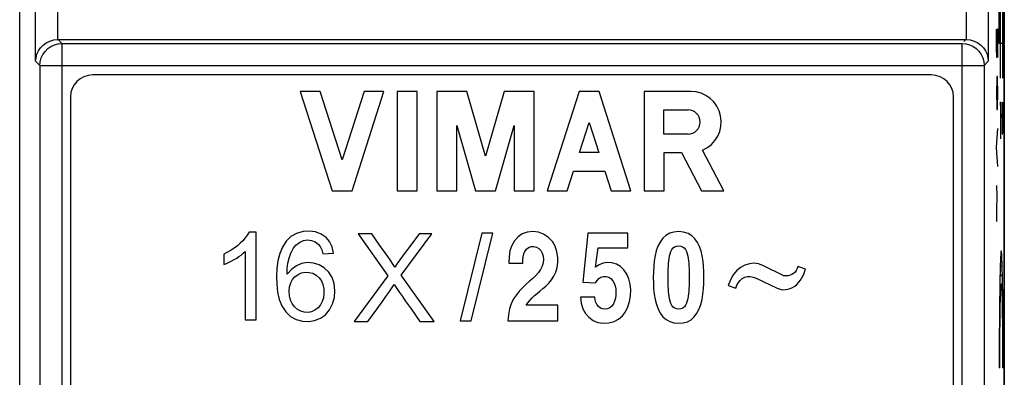
# Model space of a CAD drawing. Units: millimetres. Extents: x 123.1 to 145.4, y 64.4 to 111.4.
# Drawn here: x 123.1 to 145.4, y 88.1 to 96.2 of the extents above; entities that cross this region are included whole.
import ezdxf

# ---------------------------------------------------------------- set-up
doc = ezdxf.new("R2010")
doc.units = ezdxf.units.MM
doc.header["$LTSCALE"] = 16.335
doc.layers.get('0').update_dxf_attribs({"linetype": 'CONTINUOUS'})
for name, color, linetype in [('ASSI', 7, 'CONTINUOUS'), ('CURVE', 7, 'CONTINUOUS'), ('RACCORDO', 7, 'CONTINUOUS'), ('SUPERFICI', 7, 'CONTINUOUS')]:
    doc.layers.add(name, color=color, linetype=linetype)

msp = doc.modelspace()

# ---------------------------------------------------------------- linework, layer by layer
at = {"color": 7, "linetype": 'CONTINUOUS'}
for p, q in [((123.099, 66.023), (123.099, 109.822)), ((145.399, 66.023), (145.399, 109.822)), ((128.451, 91.362), (128.295, 91.362)), ((128.451, 89.375), (128.451, 91.362)), ((130.763, 91.322), (131.438, 90.374)), ((131.075, 91.322), (130.763, 91.322)), ((131.257, 91.064), (131.075, 91.322)), ((131.738, 90.389), (132.433, 91.322)), ((132.148, 91.322), (131.956, 91.068)), ((132.433, 91.322), (132.148, 91.322)), ((133.562, 91.339), (133.072, 89.352)), ((133.325, 89.352), (133.814, 91.339)), ((133.814, 91.339), (133.562, 91.339)), ((134.482, 91.322), (134.387, 91.255)), ((135.964, 91.341), (135.85, 90.231)), ((136.874, 91.341), (135.964, 91.341)), ((136.874, 91.005), (136.874, 91.341)), ((130.174, 91.032), (130.117, 91.15)), ((130.207, 90.89), (130.174, 91.032)), ((131.956, 91.068), (131.829, 90.902)), ((136.142, 90.567), (136.2, 91.005)), ((136.2, 91.005), (136.874, 91.005)), ((137.975, 91.049), (138.023, 91.056)), ((127.806, 90.908), (127.722, 90.865)), ((127.722, 90.865), (127.722, 90.63)), ((127.885, 90.953), (127.806, 90.908)), ((128.163, 90.884), (128.208, 90.923)), ((128.208, 90.923), (128.208, 89.375)), ((129.964, 90.871), (130.207, 90.89)), ((131.829, 90.902), (131.767, 90.82)), ((134.955, 90.821), (134.963, 90.746)), ((145.314, 90.789), (145.343, 90.817)), ((129.756, 90.663), (129.616, 90.675)), ((129.884, 90.624), (129.756, 90.663)), ((131.593, 90.571), (131.542, 90.652)), ((134.176, 90.66), (134.493, 90.66)), ((136.226, 90.626), (136.142, 90.567)), ((136.314, 90.663), (136.226, 90.626)), ((139.627, 90.648), (139.525, 90.615)), ((140.406, 90.378), (139.93, 90.611)), ((140.898, 90.526), (140.725, 90.587)), ((145.306, 90.571), (145.351, 90.615)), ((129.26, 90.523), (129.16, 90.411)), ((131.438, 90.374), (130.672, 89.343)), ((132.487, 89.343), (131.738, 90.389)), ((134.788, 90.38), (134.719, 90.316)), ((136.216, 90.312), (136.263, 90.341)), ((136.44, 90.343), (136.489, 90.311)), ((137.45, 90.468), (137.449, 90.339)), ((138.596, 90.208), (138.597, 90.339)), ((139.645, 90.36), (139.711, 90.347)), ((139.711, 90.347), (139.781, 90.321)), ((139.781, 90.321), (140.252, 90.095)), ((140.457, 90.374), (140.406, 90.378)), ((140.875, 90.456), (140.898, 90.526)), ((145.301, 90.356), (145.356, 90.411)), ((131.578, 90.181), (131.64, 90.089)), ((135.85, 90.231), (136.142, 90.214)), ((136.489, 90.311), (136.532, 90.264)), ((139.196, 90.285), (139.145, 90.155)), ((139.145, 90.155), (139.318, 90.094)), ((145.297, 90.142), (145.325, 90.17)), ((145.332, 90.177), (145.36, 90.205)), ((128.935, 90.003), (128.973, 89.839)), ((134.883, 90.03), (134.949, 90.086)), ((136.125, 89.895), (135.799, 89.895)), ((138.251, 90.025), (138.246, 89.968)), ((145.294, 89.928), (145.313, 89.948)), ((145.344, 89.978), (145.363, 89.998)), ((135.289, 89.707), (134.57, 89.707)), ((135.289, 89.354), (135.289, 89.707)), ((136.546, 89.743), (136.509, 89.69)), ((136.822, 89.56), (136.876, 89.669)), ((145.291, 89.716), (145.308, 89.733)), ((145.349, 89.774), (145.366, 89.791)), ((130.987, 89.343), (131.194, 89.63)), ((131.963, 89.626), (132.163, 89.343)), ((135.855, 89.63), (135.911, 89.525)), ((138.073, 89.627), (138.023, 89.619)), ((145.289, 89.504), (145.305, 89.519)), ((145.353, 89.568), (145.368, 89.583)), ((128.208, 89.375), (128.451, 89.375)), ((130.672, 89.343), (130.987, 89.343)), ((132.163, 89.343), (132.487, 89.343)), ((133.072, 89.352), (133.325, 89.352)), ((134.158, 89.354), (135.289, 89.354)), ((145.287, 89.292), (145.302, 89.307)), ((145.355, 89.36), (145.37, 89.375)), ((145.286, 89.081), (145.3, 89.095)), ((145.357, 89.152), (145.371, 89.166)), ((145.285, 88.87), (145.299, 88.884)), ((145.359, 88.944), (145.372, 88.957)), ((145.285, 88.66), (145.298, 88.673)), ((145.36, 88.735), (145.373, 88.748)), ((145.36, 88.525), (145.373, 88.538)), ((145.285, 88.449), (145.298, 88.462)), ((145.36, 88.315), (145.373, 88.328))]:
    msp.add_line(p, q, dxfattribs=at)
at = {"color": 250, "linetype": 'CONTINUOUS'}
for p, q in [((145.281, 95.636), (145.281, 97.215)), ((145.315, 94.847), (145.315, 97.215)), ((145.363, 94.847), (145.363, 97.215)), ((145.363, 95.636), (145.281, 95.636)), ((145.329, 93.955), (145.309, 94.315)), ((145.309, 94.315), (145.309, 93.476)), ((145.35, 94.302), (145.35, 93.702)), ((145.376, 93.822), (145.376, 94.302)), ((145.303, 93.755), (145.316, 93.755)), ((145.35, 93.702), (145.352, 93.582)), ((145.361, 93.582), (145.365, 93.822)), ((145.365, 93.822), (145.367, 93.622)), ((145.373, 93.622), (145.376, 93.822)), ((145.352, 93.582), (145.361, 93.582)), ((145.367, 93.622), (145.373, 93.622)), ((145.363, 90.004), (145.361, 90.158)), ((145.295, 90.004), (145.292, 89.84)), ((145.345, 89.944), (145.347, 89.866)), ((145.366, 89.84), (145.363, 90.004)), ((145.291, 89.665), (145.289, 89.482)), ((145.292, 89.84), (145.291, 89.665)), ((145.306, 89.627), (145.308, 89.729)), ((145.308, 89.729), (145.31, 89.822)), ((145.347, 89.866), (145.349, 89.777)), ((145.349, 89.777), (145.351, 89.679)), ((145.351, 89.679), (145.353, 89.573)), ((145.368, 89.665), (145.366, 89.84)), ((145.369, 89.482), (145.368, 89.665)), ((145.289, 89.482), (145.287, 89.292)), ((145.303, 89.399), (145.305, 89.517)), ((145.305, 89.517), (145.306, 89.627)), ((145.353, 89.573), (145.354, 89.459)), ((145.354, 89.459), (145.356, 89.337)), ((145.371, 89.292), (145.369, 89.482)), ((145.287, 89.292), (145.286, 89.097)), ((145.301, 89.142), (145.302, 89.274)), ((145.302, 89.274), (145.303, 89.399)), ((145.356, 89.337), (145.357, 89.209)), ((145.357, 89.209), (145.358, 89.075)), ((145.372, 89.097), (145.371, 89.292)), ((145.286, 89.097), (145.285, 88.897)), ((145.299, 88.866), (145.3, 89.006)), ((145.3, 89.006), (145.301, 89.142)), ((145.358, 89.075), (145.359, 88.937)), ((145.373, 88.897), (145.372, 89.097)), ((145.285, 88.897), (145.285, 88.695)), ((145.298, 88.723), (145.299, 88.866)), ((145.359, 88.937), (145.36, 88.795)), ((145.36, 88.795), (145.36, 88.651)), ((145.373, 88.695), (145.373, 88.897)), ((145.285, 88.695), (145.285, 88.492)), ((145.298, 88.579), (145.298, 88.723)), ((145.298, 88.434), (145.298, 88.579)), ((145.36, 88.651), (145.36, 88.507)), ((145.373, 88.492), (145.373, 88.695)), ((145.285, 88.492), (145.285, 88.29)), ((145.298, 88.29), (145.298, 88.434)), ((145.373, 88.29), (145.373, 88.492)), ((145.298, 88.29), (145.285, 88.29)), ((145.373, 88.29), (145.36, 88.29))]:
    msp.add_line(p, q, dxfattribs=at)
at = {"color": 7, "linetype": 'CONTINUOUS'}
for points in [[(128.295, 91.362), (128.254, 91.295), (128.207, 91.231), (128.154, 91.17)], [(129.368, 91.333), (129.237, 91.262), (129.134, 91.158), (129.051, 91.025)], [(130.117, 91.15), (130.038, 91.245), (129.93, 91.318), (129.799, 91.368), (129.663, 91.388), (129.518, 91.376), (129.368, 91.333)], [(134.387, 91.255), (134.307, 91.164), (134.245, 91.058), (134.203, 90.94), (134.181, 90.807), (134.176, 90.66)], [(135.228, 91.043), (135.168, 91.153), (135.078, 91.243), (134.965, 91.316), (134.848, 91.361), (134.724, 91.375), (134.596, 91.361), (134.482, 91.322)], [(137.736, 91.291), (137.663, 91.225), (137.603, 91.14), (137.553, 91.046)], [(138.023, 91.375), (137.916, 91.365), (137.82, 91.337), (137.736, 91.291)], [(138.496, 91.037), (138.449, 91.131), (138.392, 91.215), (138.321, 91.282), (138.236, 91.33), (138.136, 91.361), (138.023, 91.375)], [(128.029, 91.055), (127.959, 91.003), (127.885, 90.953)], [(128.154, 91.17), (128.094, 91.111), (128.029, 91.055)], [(129.051, 91.025), (128.988, 90.878), (128.946, 90.716)], [(129.16, 90.411), (129.16, 90.541), (129.173, 90.664), (129.199, 90.778), (129.238, 90.888), (129.291, 90.99), (129.355, 91.072), (129.436, 91.131), (129.529, 91.171)], [(129.529, 91.171), (129.619, 91.187), (129.705, 91.176), (129.788, 91.143), (129.857, 91.095), (129.907, 91.035)], [(129.907, 91.035), (129.943, 90.96), (129.964, 90.871)], [(131.433, 90.815), (131.376, 90.898), (131.257, 91.064)], [(134.578, 90.979), (134.623, 91.016), (134.68, 91.035)], [(134.68, 91.035), (134.746, 91.039), (134.805, 91.026), (134.857, 90.994), (134.902, 90.945), (134.935, 90.888), (134.955, 90.821)], [(135.197, 90.367), (135.24, 90.459), (135.269, 90.563), (135.287, 90.676), (135.285, 90.792), (135.266, 90.916), (135.228, 91.043)], [(137.553, 91.046), (137.517, 90.943), (137.491, 90.831), (137.472, 90.713), (137.458, 90.593), (137.45, 90.468)], [(137.795, 90.655), (137.8, 90.713), (137.807, 90.769), (137.816, 90.824), (137.829, 90.875), (137.846, 90.924), (137.868, 90.97), (137.897, 91.007), (137.932, 91.033), (137.975, 91.049)], [(138.023, 91.056), (138.07, 91.049), (138.112, 91.033), (138.147, 91.008), (138.176, 90.971), (138.199, 90.924), (138.217, 90.874), (138.23, 90.822), (138.239, 90.767), (138.246, 90.711), (138.252, 90.653)], [(138.588, 90.591), (138.575, 90.709), (138.556, 90.825), (138.531, 90.936), (138.496, 91.037)], [(127.722, 90.63), (127.784, 90.656), (127.844, 90.684), (127.902, 90.713), (127.958, 90.744), (128.013, 90.776), (128.065, 90.81)], [(128.065, 90.81), (128.115, 90.846), (128.163, 90.884)], [(131.542, 90.652), (131.488, 90.733), (131.433, 90.815)], [(131.767, 90.82), (131.708, 90.737), (131.65, 90.654), (131.593, 90.571)], [(134.493, 90.66), (134.491, 90.737), (134.498, 90.806), (134.515, 90.869)], [(134.515, 90.869), (134.542, 90.927), (134.578, 90.979)], [(128.946, 90.716), (128.925, 90.539), (128.917, 90.361), (128.919, 90.183), (128.935, 90.003)], [(129.616, 90.675), (129.484, 90.655), (129.368, 90.604), (129.26, 90.523)], [(130.173, 90.339), (130.098, 90.456), (129.997, 90.554), (129.884, 90.624)], [(134.963, 90.746), (134.956, 90.67), (134.932, 90.595), (134.894, 90.519), (134.846, 90.447), (134.788, 90.38)], [(136.612, 90.637), (136.507, 90.668), (136.406, 90.677), (136.314, 90.663)], [(136.849, 90.415), (136.783, 90.51), (136.705, 90.585), (136.612, 90.637)], [(137.785, 90.272), (137.785, 90.405), (137.787, 90.47), (137.789, 90.533), (137.791, 90.595), (137.795, 90.655)], [(138.252, 90.653), (138.255, 90.593), (138.258, 90.532), (138.26, 90.469), (138.261, 90.405), (138.261, 90.339)], [(138.597, 90.339), (138.596, 90.467), (138.588, 90.591)], [(139.525, 90.615), (139.424, 90.561), (139.334, 90.487), (139.26, 90.396), (139.196, 90.285)], [(139.93, 90.611), (139.828, 90.645), (139.727, 90.658), (139.627, 90.648)], [(140.725, 90.587), (140.708, 90.539), (140.686, 90.497), (140.659, 90.461), (140.626, 90.431), (140.589, 90.406)], [(129.199, 90.025), (129.21, 90.125), (129.236, 90.213), (129.276, 90.289), (129.333, 90.354), (129.404, 90.407), (129.482, 90.441)], [(129.482, 90.441), (129.566, 90.456), (129.657, 90.453)], [(129.657, 90.453), (129.74, 90.432), (129.815, 90.391), (129.882, 90.332)], [(129.882, 90.332), (129.933, 90.261), (129.967, 90.18), (129.985, 90.086), (129.988, 89.98)], [(129.91, 89.416), (130.022, 89.494), (130.114, 89.604), (130.186, 89.74), (130.229, 89.884), (130.239, 90.037), (130.219, 90.198), (130.173, 90.339)], [(134.719, 90.316), (134.647, 90.25), (134.572, 90.183), (134.493, 90.113), (134.419, 90.035), (134.348, 89.947), (134.281, 89.85), (134.227, 89.743)], [(134.949, 90.086), (135.017, 90.143), (135.081, 90.209), (135.141, 90.284), (135.197, 90.367)], [(136.263, 90.341), (136.319, 90.356), (136.383, 90.357), (136.44, 90.343)], [(136.927, 90.187), (136.898, 90.308), (136.849, 90.415)], [(137.449, 90.339), (137.45, 90.208), (137.457, 90.081)], [(138.261, 90.339), (138.261, 90.273), (138.26, 90.209), (138.258, 90.146), (138.255, 90.085), (138.251, 90.025)], [(139.465, 90.312), (139.522, 90.342), (139.582, 90.358), (139.645, 90.36)], [(140.589, 90.406), (140.548, 90.388), (140.505, 90.378), (140.457, 90.374)], [(140.741, 90.223), (140.781, 90.275), (140.816, 90.331), (140.848, 90.391), (140.875, 90.456)], [(131.393, 89.907), (131.456, 89.998), (131.518, 90.09), (131.578, 90.181)], [(136.142, 90.214), (136.176, 90.27), (136.216, 90.312)], [(136.532, 90.264), (136.565, 90.21), (136.587, 90.149), (136.599, 90.08), (136.604, 90.01), (136.602, 89.939), (136.592, 89.868)], [(136.876, 89.669), (136.913, 89.795), (136.934, 89.923), (136.939, 90.054), (136.927, 90.187)], [(137.795, 90.021), (137.791, 90.081), (137.788, 90.143), (137.786, 90.207), (137.785, 90.272)], [(138.489, 89.625), (138.527, 89.729), (138.554, 89.842), (138.574, 89.96), (138.589, 90.082), (138.596, 90.208)], [(139.318, 90.094), (139.343, 90.163), (139.376, 90.223), (139.416, 90.272), (139.465, 90.312)], [(140.252, 90.095), (140.297, 90.077), (140.343, 90.066), (140.392, 90.061), (140.443, 90.063), (140.496, 90.071), (140.549, 90.086), (140.6, 90.11), (140.651, 90.141)], [(140.651, 90.141), (140.698, 90.179), (140.741, 90.223)], [(129.629, 89.546), (129.543, 89.55), (129.464, 89.572), (129.392, 89.614), (129.326, 89.674), (129.273, 89.746), (129.235, 89.827), (129.211, 89.92), (129.199, 90.025)], [(129.988, 89.98), (129.977, 89.879), (129.952, 89.791), (129.912, 89.715), (129.856, 89.649)], [(131.194, 89.63), (131.328, 89.815), (131.393, 89.907)], [(131.64, 90.089), (131.703, 89.996), (131.767, 89.904)], [(131.767, 89.904), (131.832, 89.811), (131.963, 89.626)], [(134.57, 89.707), (134.61, 89.764), (134.654, 89.819), (134.704, 89.873), (134.76, 89.926), (134.821, 89.977), (134.883, 90.03)], [(135.799, 89.895), (135.817, 89.754), (135.855, 89.63)], [(136.509, 89.69), (136.466, 89.651), (136.414, 89.629), (136.355, 89.62), (136.301, 89.625), (136.253, 89.645), (136.209, 89.679), (136.174, 89.721), (136.149, 89.771), (136.133, 89.829), (136.125, 89.895)], [(137.457, 90.081), (137.471, 89.96), (137.491, 89.842), (137.518, 89.729), (137.556, 89.626)], [(138.023, 89.619), (137.977, 89.625), (137.936, 89.641), (137.901, 89.666), (137.872, 89.702), (137.849, 89.749), (137.83, 89.798), (137.817, 89.85), (137.808, 89.905), (137.8, 89.962), (137.795, 90.021)], [(138.246, 89.968), (138.239, 89.911), (138.231, 89.856), (138.218, 89.805), (138.201, 89.755), (138.18, 89.708), (138.152, 89.671), (138.116, 89.644), (138.073, 89.627)], [(128.973, 89.839), (129.038, 89.692), (129.125, 89.56), (129.23, 89.457), (129.358, 89.389)], [(129.856, 89.649), (129.785, 89.596), (129.71, 89.561), (129.629, 89.546)], [(134.227, 89.743), (134.19, 89.624), (134.167, 89.495), (134.158, 89.354)], [(136.592, 89.868), (136.574, 89.802), (136.546, 89.743)], [(135.911, 89.525), (135.991, 89.436), (136.089, 89.365), (136.196, 89.319), (136.315, 89.302), (136.443, 89.31), (136.56, 89.34), (136.66, 89.393), (136.749, 89.469), (136.822, 89.56)], [(137.556, 89.626), (137.606, 89.533), (137.667, 89.449), (137.739, 89.383), (137.823, 89.338), (137.917, 89.31), (138.023, 89.3)], [(138.304, 89.38), (138.377, 89.446), (138.438, 89.531), (138.489, 89.625)], [(129.358, 89.389), (129.503, 89.351), (129.644, 89.343), (129.779, 89.364), (129.91, 89.416)], [(138.023, 89.3), (138.127, 89.308), (138.221, 89.335), (138.304, 89.38)]]:
    msp.add_lwpolyline(points, dxfattribs=at)
at = {"color": 250, "linetype": 'CONTINUOUS'}
for points in [[(145.361, 90.158), (145.36, 90.23), (145.359, 90.3), (145.357, 90.366), (145.356, 90.429), (145.354, 90.489), (145.353, 90.546), (145.351, 90.599), (145.35, 90.648), (145.348, 90.694), (145.346, 90.736), (145.345, 90.775), (145.343, 90.809), (145.341, 90.839), (145.34, 90.865), (145.338, 90.888), (145.336, 90.906), (145.334, 90.92), (145.333, 90.93), (145.331, 90.936), (145.329, 90.938), (145.327, 90.936), (145.325, 90.93), (145.324, 90.92), (145.322, 90.906), (145.32, 90.888), (145.318, 90.865), (145.317, 90.839), (145.315, 90.809), (145.313, 90.775), (145.312, 90.736), (145.31, 90.694), (145.308, 90.648), (145.307, 90.599), (145.305, 90.546), (145.304, 90.489), (145.302, 90.429), (145.301, 90.366), (145.3, 90.3), (145.298, 90.23), (145.297, 90.158), (145.295, 90.004)], [(145.31, 89.822), (145.312, 89.906), (145.313, 89.944), (145.314, 89.98), (145.315, 90.013), (145.317, 90.043), (145.318, 90.071), (145.319, 90.096), (145.32, 90.117), (145.321, 90.136), (145.323, 90.152), (145.324, 90.165), (145.325, 90.176), (145.326, 90.183), (145.328, 90.187), (145.329, 90.189), (145.33, 90.187), (145.332, 90.183), (145.333, 90.176), (145.334, 90.165), (145.335, 90.152), (145.337, 90.136), (145.338, 90.117), (145.339, 90.096), (145.34, 90.071), (145.341, 90.043), (145.343, 90.013), (145.344, 89.98), (145.345, 89.944)], [(145.36, 88.507), (145.36, 88.362), (145.36, 88.29)]]:
    msp.add_lwpolyline(points, dxfattribs=at)
at = {"layer": 'ASSI', "color": 7, "linetype": 'CONTINUOUS'}
for p, q in [((123.099, 71.803), (123.099, 104.042)), ((145.399, 104.042), (145.399, 71.803)), ((123.96, 95.722), (144.537, 95.722)), ((145.029, 95.312), (145.037, 95.231)), ((143.749, 94.922), (124.749, 94.922)), ((124.249, 94.422), (124.249, 81.422)), ((129.453, 94.547), (130.176, 92.297)), ((129.903, 94.547), (129.453, 94.547)), ((130.401, 92.998), (129.903, 94.547)), ((130.898, 94.547), (130.401, 92.998)), ((130.626, 92.297), (131.348, 94.547)), ((131.348, 94.547), (130.898, 94.547)), ((131.648, 94.547), (131.648, 92.297)), ((132.098, 94.547), (131.648, 94.547)), ((132.098, 92.297), (132.098, 94.547)), ((132.548, 94.547), (132.548, 92.297)), ((133.228, 94.547), (132.548, 94.547)), ((133.649, 93.082), (133.228, 94.547)), ((134.069, 94.547), (133.649, 93.082)), ((134.749, 94.547), (134.069, 94.547)), ((134.749, 92.297), (134.749, 94.547)), ((135.771, 94.547), (135.049, 92.297)), ((136.221, 94.547), (135.771, 94.547)), ((136.944, 92.297), (136.221, 94.547)), ((137.244, 94.547), (137.244, 92.297)), ((138.298, 94.547), (137.244, 94.547)), ((144.249, 81.788), (144.249, 94.422)), ((137.688, 93.584), (137.688, 94.131)), ((137.688, 94.131), (138.235, 94.131)), ((132.998, 92.297), (132.998, 93.781)), ((132.998, 93.781), (133.423, 92.297)), ((133.874, 92.297), (134.299, 93.781)), ((134.299, 93.781), (134.299, 92.297)), ((135.778, 93.167), (135.996, 93.847)), ((135.996, 93.847), (136.215, 93.167)), ((138.235, 93.584), (137.688, 93.584)), ((139.045, 92.297), (138.566, 93.222)), ((136.215, 93.167), (135.778, 93.167)), ((137.694, 92.297), (137.694, 93.167)), ((137.694, 93.167), (138.087, 93.167)), ((138.087, 93.167), (138.538, 92.297)), ((135.499, 92.297), (135.641, 92.74)), ((135.641, 92.74), (136.352, 92.74)), ((136.352, 92.74), (136.494, 92.297)), ((130.176, 92.297), (130.626, 92.297)), ((131.648, 92.297), (132.098, 92.297)), ((132.548, 92.297), (132.998, 92.297)), ((133.423, 92.297), (133.874, 92.297)), ((134.299, 92.297), (134.749, 92.297)), ((135.049, 92.297), (135.499, 92.297)), ((136.494, 92.297), (136.944, 92.297)), ((137.244, 92.297), (137.694, 92.297)), ((138.538, 92.297), (139.045, 92.297)), ((128.451, 91.362), (128.295, 91.362)), ((128.451, 89.375), (128.451, 91.362)), ((130.763, 91.322), (131.438, 90.374)), ((131.075, 91.322), (130.763, 91.322)), ((131.257, 91.064), (131.075, 91.322)), ((131.738, 90.389), (132.433, 91.322)), ((132.148, 91.322), (131.956, 91.068)), ((132.433, 91.322), (132.148, 91.322)), ((133.562, 91.339), (133.072, 89.352)), ((133.325, 89.352), (133.814, 91.339)), ((133.814, 91.339), (133.562, 91.339)), ((134.482, 91.322), (134.387, 91.255)), ((135.964, 91.341), (135.85, 90.231)), ((136.874, 91.341), (135.964, 91.341)), ((136.874, 91.005), (136.874, 91.341)), ((130.174, 91.032), (130.117, 91.15)), ((130.207, 90.89), (130.174, 91.032)), ((131.956, 91.068), (131.829, 90.902)), ((136.142, 90.567), (136.2, 91.005)), ((136.2, 91.005), (136.874, 91.005)), ((137.975, 91.049), (138.023, 91.056)), ((127.806, 90.908), (127.722, 90.865)), ((127.722, 90.865), (127.722, 90.63)), ((127.885, 90.953), (127.806, 90.908)), ((128.163, 90.884), (128.208, 90.923)), ((128.208, 90.923), (128.208, 89.375)), ((129.964, 90.871), (130.207, 90.89)), ((131.829, 90.902), (131.767, 90.82)), ((134.955, 90.821), (134.963, 90.746)), ((129.756, 90.663), (129.616, 90.675)), ((129.884, 90.624), (129.756, 90.663)), ((131.593, 90.571), (131.542, 90.652)), ((134.176, 90.66), (134.493, 90.66)), ((136.226, 90.626), (136.142, 90.567)), ((136.314, 90.663), (136.226, 90.626)), ((139.627, 90.648), (139.525, 90.615)), ((140.406, 90.378), (139.93, 90.611)), ((140.898, 90.526), (140.725, 90.587)), ((129.26, 90.523), (129.16, 90.411)), ((131.438, 90.374), (130.672, 89.343)), ((132.487, 89.343), (131.738, 90.389)), ((134.788, 90.38), (134.719, 90.316)), ((136.216, 90.312), (136.263, 90.341)), ((136.44, 90.343), (136.489, 90.311)), ((137.45, 90.468), (137.449, 90.339)), ((138.596, 90.208), (138.597, 90.339)), ((139.645, 90.36), (139.711, 90.347)), ((139.711, 90.347), (139.781, 90.321)), ((139.781, 90.321), (140.252, 90.095)), ((140.457, 90.374), (140.406, 90.378)), ((140.875, 90.456), (140.898, 90.526)), ((131.578, 90.181), (131.64, 90.089)), ((135.85, 90.231), (136.142, 90.214)), ((136.489, 90.311), (136.532, 90.264)), ((139.196, 90.285), (139.145, 90.155)), ((139.145, 90.155), (139.318, 90.094)), ((128.935, 90.003), (128.973, 89.839)), ((134.883, 90.03), (134.949, 90.086)), ((136.125, 89.895), (135.799, 89.895)), ((138.251, 90.025), (138.246, 89.968)), ((135.289, 89.707), (134.57, 89.707)), ((135.289, 89.354), (135.289, 89.707)), ((136.546, 89.743), (136.509, 89.69)), ((136.822, 89.56), (136.876, 89.669)), ((130.987, 89.343), (131.194, 89.63)), ((131.963, 89.626), (132.163, 89.343)), ((135.855, 89.63), (135.911, 89.525)), ((138.073, 89.627), (138.023, 89.619)), ((128.208, 89.375), (128.451, 89.375)), ((130.672, 89.343), (130.987, 89.343)), ((132.163, 89.343), (132.487, 89.343)), ((133.072, 89.352), (133.325, 89.352)), ((134.158, 89.354), (135.289, 89.354))]:
    msp.add_line(p, q, dxfattribs=at)
at = {"layer": 'ASSI', "color": 250, "linetype": 'CONTINUOUS'}
for p, q in [((123.46, 95.231), (123.46, 103.916)), ((123.96, 95.722), (123.96, 103.916)), ((144.537, 103.916), (144.537, 95.722)), ((145.037, 103.916), (145.037, 95.231)), ((123.969, 95.722), (124.056, 95.635)), ((144.483, 95.677), (144.529, 95.722)), ((124.056, 95.635), (124.056, 80.21)), ((124.056, 95.635), (144.441, 95.635)), ((144.441, 80.21), (144.441, 95.635)), ((123.46, 95.231), (123.556, 95.135)), ((144.941, 95.135), (145.037, 95.231)), ((123.556, 95.135), (123.556, 80.71)), ((123.556, 95.135), (144.941, 95.135)), ((144.941, 95.144), (144.941, 95.135)), ((144.941, 95.135), (144.941, 80.71))]:
    msp.add_line(p, q, dxfattribs=at)
at = {"layer": 'ASSI', "color": 7, "linetype": 'CONTINUOUS'}
for points in [[(123.46, 95.231), (123.469, 95.312), (123.49, 95.391), (123.525, 95.466), (123.572, 95.534), (123.63, 95.594), (123.699, 95.646), (123.781, 95.687), (123.871, 95.713), (123.969, 95.722)], [(144.529, 95.722), (144.626, 95.713), (144.717, 95.687), (144.798, 95.646), (144.868, 95.594), (144.925, 95.534), (144.972, 95.466), (145.007, 95.391), (145.029, 95.312)], [(144.534, 95.626), (144.608, 95.606), (144.686, 95.571), (144.758, 95.522), (144.822, 95.46), (144.873, 95.388), (144.91, 95.308), (144.934, 95.223), (144.941, 95.144)], [(128.295, 91.362), (128.254, 91.295), (128.207, 91.231), (128.154, 91.17)], [(129.368, 91.333), (129.237, 91.262), (129.134, 91.158), (129.051, 91.025)], [(130.117, 91.15), (130.038, 91.245), (129.93, 91.318), (129.799, 91.368), (129.663, 91.388), (129.518, 91.376), (129.368, 91.333)], [(134.387, 91.255), (134.307, 91.164), (134.245, 91.058), (134.203, 90.94), (134.181, 90.807), (134.176, 90.66)], [(135.228, 91.043), (135.168, 91.153), (135.078, 91.243), (134.965, 91.316), (134.848, 91.361), (134.724, 91.375), (134.596, 91.361), (134.482, 91.322)], [(137.736, 91.291), (137.663, 91.225), (137.603, 91.14), (137.553, 91.046)], [(138.023, 91.375), (137.916, 91.365), (137.82, 91.337), (137.736, 91.291)], [(138.496, 91.037), (138.449, 91.131), (138.392, 91.215), (138.321, 91.282), (138.236, 91.33), (138.136, 91.361), (138.023, 91.375)], [(128.029, 91.055), (127.959, 91.003), (127.885, 90.953)], [(128.154, 91.17), (128.094, 91.111), (128.029, 91.055)], [(129.051, 91.025), (128.988, 90.878), (128.946, 90.716)], [(129.16, 90.411), (129.16, 90.541), (129.173, 90.664), (129.199, 90.778), (129.238, 90.888), (129.291, 90.99), (129.355, 91.072), (129.436, 91.131), (129.529, 91.171)], [(129.529, 91.171), (129.619, 91.187), (129.705, 91.176), (129.788, 91.143), (129.857, 91.095), (129.907, 91.035)], [(129.907, 91.035), (129.943, 90.96), (129.964, 90.871)], [(131.433, 90.815), (131.376, 90.898), (131.257, 91.064)], [(134.578, 90.979), (134.623, 91.016), (134.68, 91.035)], [(134.68, 91.035), (134.746, 91.039), (134.805, 91.026), (134.857, 90.994), (134.902, 90.945), (134.935, 90.888), (134.955, 90.821)], [(135.197, 90.367), (135.24, 90.459), (135.269, 90.563), (135.287, 90.676), (135.285, 90.792), (135.266, 90.916), (135.228, 91.043)], [(137.553, 91.046), (137.517, 90.943), (137.491, 90.831), (137.472, 90.713), (137.458, 90.593), (137.45, 90.468)], [(137.795, 90.655), (137.8, 90.713), (137.807, 90.769), (137.816, 90.824), (137.829, 90.875), (137.846, 90.924), (137.868, 90.97), (137.897, 91.007), (137.932, 91.033), (137.975, 91.049)], [(138.023, 91.056), (138.07, 91.049), (138.112, 91.033), (138.147, 91.008), (138.176, 90.971), (138.199, 90.924), (138.217, 90.874), (138.23, 90.822), (138.239, 90.767), (138.246, 90.711), (138.252, 90.653)], [(138.588, 90.591), (138.575, 90.709), (138.556, 90.825), (138.531, 90.936), (138.496, 91.037)], [(127.722, 90.63), (127.784, 90.656), (127.844, 90.684), (127.902, 90.713), (127.958, 90.744), (128.013, 90.776), (128.065, 90.81)], [(128.065, 90.81), (128.115, 90.846), (128.163, 90.884)], [(131.542, 90.652), (131.488, 90.733), (131.433, 90.815)], [(131.767, 90.82), (131.708, 90.737), (131.65, 90.654), (131.593, 90.571)], [(134.493, 90.66), (134.491, 90.737), (134.498, 90.806), (134.515, 90.869)], [(134.515, 90.869), (134.542, 90.927), (134.578, 90.979)], [(128.946, 90.716), (128.925, 90.539), (128.917, 90.361), (128.919, 90.183), (128.935, 90.003)], [(129.616, 90.675), (129.484, 90.655), (129.368, 90.604), (129.26, 90.523)], [(130.173, 90.339), (130.098, 90.456), (129.997, 90.554), (129.884, 90.624)], [(134.963, 90.746), (134.956, 90.67), (134.932, 90.595), (134.894, 90.519), (134.846, 90.447), (134.788, 90.38)], [(136.612, 90.637), (136.507, 90.668), (136.406, 90.677), (136.314, 90.663)], [(136.849, 90.415), (136.783, 90.51), (136.705, 90.585), (136.612, 90.637)], [(137.785, 90.272), (137.785, 90.405), (137.787, 90.47), (137.789, 90.533), (137.791, 90.595), (137.795, 90.655)], [(138.252, 90.653), (138.255, 90.593), (138.258, 90.532), (138.26, 90.469), (138.261, 90.405), (138.261, 90.339)], [(138.597, 90.339), (138.596, 90.467), (138.588, 90.591)], [(139.525, 90.615), (139.424, 90.561), (139.334, 90.487), (139.26, 90.396), (139.196, 90.285)], [(139.93, 90.611), (139.828, 90.645), (139.727, 90.658), (139.627, 90.648)], [(140.725, 90.587), (140.708, 90.539), (140.686, 90.497), (140.659, 90.461), (140.626, 90.431), (140.589, 90.406)], [(129.199, 90.025), (129.21, 90.125), (129.236, 90.213), (129.276, 90.289), (129.333, 90.354), (129.404, 90.407), (129.482, 90.441)], [(129.482, 90.441), (129.566, 90.456), (129.657, 90.453)], [(129.657, 90.453), (129.74, 90.432), (129.815, 90.391), (129.882, 90.332)], [(129.882, 90.332), (129.933, 90.261), (129.967, 90.18), (129.985, 90.086), (129.988, 89.98)], [(129.91, 89.416), (130.022, 89.494), (130.114, 89.604), (130.186, 89.74), (130.229, 89.884), (130.239, 90.037), (130.219, 90.198), (130.173, 90.339)], [(134.719, 90.316), (134.647, 90.25), (134.572, 90.183), (134.493, 90.113), (134.419, 90.035), (134.348, 89.947), (134.281, 89.85), (134.227, 89.743)], [(134.949, 90.086), (135.017, 90.143), (135.081, 90.209), (135.141, 90.284), (135.197, 90.367)], [(136.263, 90.341), (136.319, 90.356), (136.383, 90.357), (136.44, 90.343)], [(136.927, 90.187), (136.898, 90.308), (136.849, 90.415)], [(137.449, 90.339), (137.45, 90.208), (137.457, 90.081)], [(138.261, 90.339), (138.261, 90.273), (138.26, 90.209), (138.258, 90.146), (138.255, 90.085), (138.251, 90.025)], [(139.465, 90.312), (139.522, 90.342), (139.582, 90.358), (139.645, 90.36)], [(140.589, 90.406), (140.548, 90.388), (140.505, 90.378), (140.457, 90.374)], [(140.741, 90.223), (140.781, 90.275), (140.816, 90.331), (140.848, 90.391), (140.875, 90.456)], [(131.393, 89.907), (131.456, 89.998), (131.518, 90.09), (131.578, 90.181)], [(136.142, 90.214), (136.176, 90.27), (136.216, 90.312)], [(136.532, 90.264), (136.565, 90.21), (136.587, 90.149), (136.599, 90.08), (136.604, 90.01), (136.602, 89.939), (136.592, 89.868)], [(136.876, 89.669), (136.913, 89.795), (136.934, 89.923), (136.939, 90.054), (136.927, 90.187)], [(137.795, 90.021), (137.791, 90.081), (137.788, 90.143), (137.786, 90.207), (137.785, 90.272)], [(138.489, 89.625), (138.527, 89.729), (138.554, 89.842), (138.574, 89.96), (138.589, 90.082), (138.596, 90.208)], [(139.318, 90.094), (139.343, 90.163), (139.376, 90.223), (139.416, 90.272), (139.465, 90.312)], [(140.252, 90.095), (140.297, 90.077), (140.343, 90.066), (140.392, 90.061), (140.443, 90.063), (140.496, 90.071), (140.549, 90.086), (140.6, 90.11), (140.651, 90.141)], [(140.651, 90.141), (140.698, 90.179), (140.741, 90.223)], [(129.629, 89.546), (129.543, 89.55), (129.464, 89.572), (129.392, 89.614), (129.326, 89.674), (129.273, 89.746), (129.235, 89.827), (129.211, 89.92), (129.199, 90.025)], [(129.988, 89.98), (129.977, 89.879), (129.952, 89.791), (129.912, 89.715), (129.856, 89.649)], [(131.194, 89.63), (131.328, 89.815), (131.393, 89.907)], [(131.64, 90.089), (131.703, 89.996), (131.767, 89.904)], [(131.767, 89.904), (131.832, 89.811), (131.963, 89.626)], [(134.57, 89.707), (134.61, 89.764), (134.654, 89.819), (134.704, 89.873), (134.76, 89.926), (134.821, 89.977), (134.883, 90.03)], [(135.799, 89.895), (135.817, 89.754), (135.855, 89.63)], [(136.509, 89.69), (136.466, 89.651), (136.414, 89.629), (136.355, 89.62), (136.301, 89.625), (136.253, 89.645), (136.209, 89.679), (136.174, 89.721), (136.149, 89.771), (136.133, 89.829), (136.125, 89.895)], [(137.457, 90.081), (137.471, 89.96), (137.491, 89.842), (137.518, 89.729), (137.556, 89.626)], [(138.023, 89.619), (137.977, 89.625), (137.936, 89.641), (137.901, 89.666), (137.872, 89.702), (137.849, 89.749), (137.83, 89.798), (137.817, 89.85), (137.808, 89.905), (137.8, 89.962), (137.795, 90.021)], [(138.246, 89.968), (138.239, 89.911), (138.231, 89.856), (138.218, 89.805), (138.201, 89.755), (138.18, 89.708), (138.152, 89.671), (138.116, 89.644), (138.073, 89.627)], [(128.973, 89.839), (129.038, 89.692), (129.125, 89.56), (129.23, 89.457), (129.358, 89.389)], [(129.856, 89.649), (129.785, 89.596), (129.71, 89.561), (129.629, 89.546)], [(134.227, 89.743), (134.19, 89.624), (134.167, 89.495), (134.158, 89.354)], [(136.592, 89.868), (136.574, 89.802), (136.546, 89.743)], [(135.911, 89.525), (135.991, 89.436), (136.089, 89.365), (136.196, 89.319), (136.315, 89.302), (136.443, 89.31), (136.56, 89.34), (136.66, 89.393), (136.749, 89.469), (136.822, 89.56)], [(137.556, 89.626), (137.606, 89.533), (137.667, 89.449), (137.739, 89.383), (137.823, 89.338), (137.917, 89.31), (138.023, 89.3)], [(138.304, 89.38), (138.377, 89.446), (138.438, 89.531), (138.489, 89.625)], [(129.358, 89.389), (129.503, 89.351), (129.644, 89.343), (129.779, 89.364), (129.91, 89.416)], [(138.023, 89.3), (138.127, 89.308), (138.221, 89.335), (138.304, 89.38)]]:
    msp.add_lwpolyline(points, dxfattribs=at)
at = {"layer": 'ASSI', "color": 250, "linetype": 'CONTINUOUS'}
for points in [[(123.556, 95.135), (123.564, 95.222), (123.587, 95.306), (123.623, 95.385), (123.673, 95.456), (123.735, 95.518), (123.806, 95.568), (123.885, 95.605), (123.969, 95.627), (124.056, 95.635)], [(144.441, 95.635), (144.525, 95.628), (144.534, 95.626)]]:
    msp.add_lwpolyline(points, dxfattribs=at)
at = {"layer": 'ASSI', "color": 7, "linetype": 'CONTINUOUS'}
for centre, radius, start, end in [((124.749, 94.422), 0.5, 90, 180), ((138.298, 93.857), 0.69, 292.8429, 89.9999), ((138.235, 93.857), 0.274, 270.0007, 90.0004)]:
    msp.add_arc(centre, radius, start, end, dxfattribs=at)
msp.add_ellipse((143.749, 94.422), major_axis=(0, 0.5), ratio=1, start_param=-1.570796, end_param=0, dxfattribs=at)
at = {"layer": 'CURVE', "color": 250, "linetype": 'CONTINUOUS'}
for p, q in [((145.225, 95.53), (145.225, 95.958)), ((145.251, 95.958), (145.24, 95.958)), ((145.24, 95.958), (145.24, 95.53)), ((145.251, 95.315), (145.251, 95.958)), ((145.228, 95.315), (145.225, 95.53)), ((145.24, 95.53), (145.236, 95.315)), ((145.236, 95.315), (145.228, 95.315)), ((145.228, 94.78), (145.225, 94.565)), ((145.232, 94.887), (145.228, 94.78)), ((145.243, 94.887), (145.232, 94.887)), ((145.247, 94.78), (145.243, 94.887)), ((145.251, 94.565), (145.247, 94.78)), ((145.225, 94.565), (145.225, 94.458)), ((145.251, 94.458), (145.251, 94.565)), ((145.225, 94.458), (145.228, 94.244)), ((145.247, 94.244), (145.251, 94.458)), ((145.228, 94.244), (145.232, 94.137)), ((145.232, 94.137), (145.243, 94.137)), ((145.243, 94.137), (145.247, 94.244)), ((145.225, 93.28), (145.251, 93.708)), ((145.251, 92.851), (145.225, 93.28)), ((145.235, 92.172), (145.233, 92.422)), ((145.231, 91.887), (145.235, 92.172)), ((145.233, 91.601), (145.231, 91.887))]:
    msp.add_line(p, q, dxfattribs=at)
at = {"layer": 'RACCORDO', "color": 250, "linetype": 'CONTINUOUS'}
for p, q in [((123.46, 95.231), (123.46, 103.916)), ((123.96, 95.722), (123.96, 103.916)), ((144.537, 103.916), (144.537, 95.722)), ((145.037, 103.916), (145.037, 95.231)), ((123.969, 95.722), (124.056, 95.635)), ((144.483, 95.677), (144.529, 95.722)), ((124.056, 95.635), (124.056, 80.21)), ((124.056, 95.635), (144.441, 95.635)), ((144.441, 80.21), (144.441, 95.635)), ((123.46, 95.231), (123.556, 95.135)), ((144.941, 95.135), (145.037, 95.231)), ((123.556, 95.135), (123.556, 80.71)), ((123.556, 95.135), (144.941, 95.135)), ((144.941, 95.144), (144.941, 95.135)), ((144.941, 95.135), (144.941, 80.71))]:
    msp.add_line(p, q, dxfattribs=at)
at = {"layer": 'RACCORDO', "color": 7, "linetype": 'CONTINUOUS'}
for p, q in [((123.96, 95.722), (144.537, 95.722)), ((145.029, 95.312), (145.037, 95.231))]:
    msp.add_line(p, q, dxfattribs=at)
for points in [[(123.46, 95.231), (123.469, 95.312), (123.49, 95.391), (123.525, 95.466), (123.572, 95.534), (123.63, 95.594), (123.699, 95.646), (123.781, 95.687), (123.871, 95.713), (123.969, 95.722)], [(144.529, 95.722), (144.626, 95.713), (144.717, 95.687), (144.798, 95.646), (144.868, 95.594), (144.925, 95.534), (144.972, 95.466), (145.007, 95.391), (145.029, 95.312)], [(144.534, 95.626), (144.608, 95.606), (144.686, 95.571), (144.758, 95.522), (144.822, 95.46), (144.873, 95.388), (144.91, 95.308), (144.934, 95.223), (144.941, 95.144)]]:
    msp.add_lwpolyline(points, dxfattribs=at)
at = {"layer": 'RACCORDO', "color": 250, "linetype": 'CONTINUOUS'}
for points in [[(123.556, 95.135), (123.564, 95.222), (123.587, 95.306), (123.623, 95.385), (123.673, 95.456), (123.735, 95.518), (123.806, 95.568), (123.885, 95.605), (123.969, 95.627), (124.056, 95.635)], [(144.441, 95.635), (144.525, 95.628), (144.534, 95.626)]]:
    msp.add_lwpolyline(points, dxfattribs=at)
at = {"layer": 'SUPERFICI', "color": 7, "linetype": 'CONTINUOUS'}
for p, q in [((123.099, 71.803), (123.099, 104.042)), ((145.399, 104.042), (145.399, 71.803))]:
    msp.add_line(p, q, dxfattribs=at)

doc.saveas('drawing.dxf')
